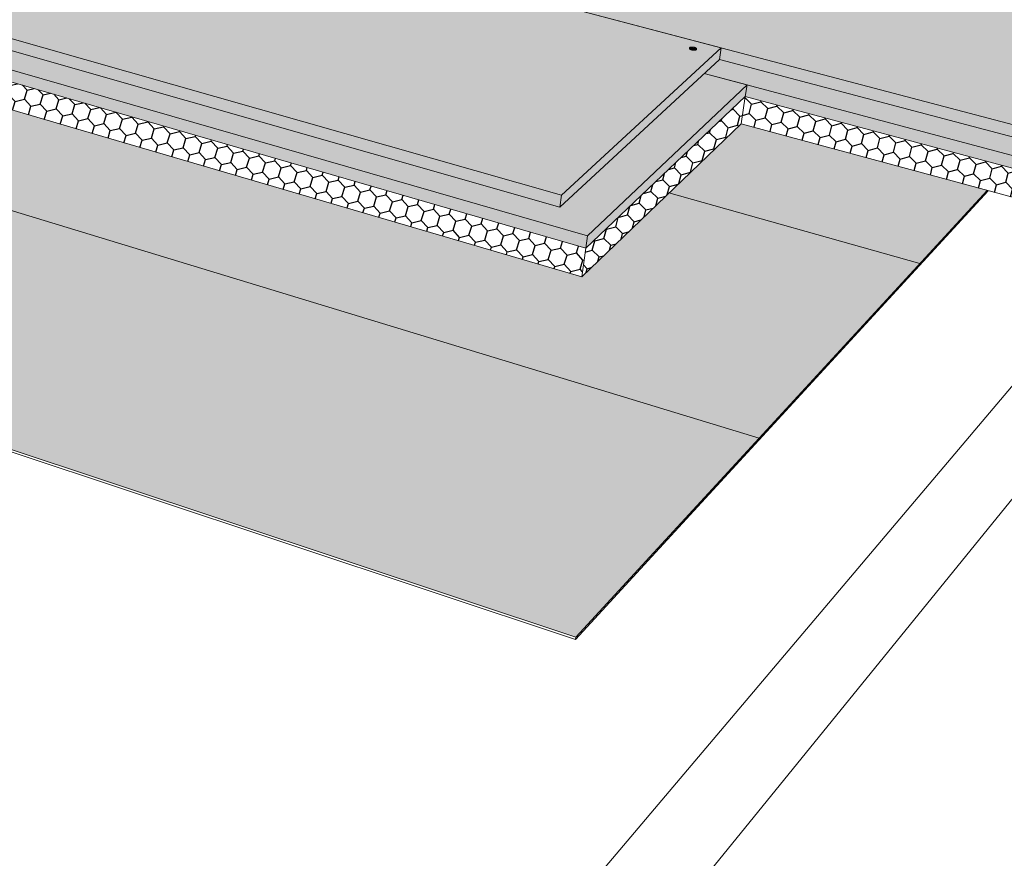
# Model space of a CAD drawing. Units: metres. Extents: x 0 to 8507, y -1302 to 4372.
# Drawn here: x 7680 to 7925, y -534 to -325 of the extents above; entities that cross this region are included whole.
import ezdxf

# ---------------------------------------------------------------- set-up
doc = ezdxf.new("R2010")
doc.units = ezdxf.units.M
for name, color, linetype in [('Rigips Befestigungen', 8, 'Continuous'), ('Rigips Dämmung', 3, 'Continuous'), ('Rigips Schraffur 4', 8, 'Continuous')]:
    doc.layers.add(name, color=color, linetype=linetype)
doc.layers.add('Rigips Schr RB FH', color=7, linetype='Continuous', true_color=0xdedede)
doc.layers.add('Rigips Schr Rigidur PS', color=7, linetype='Continuous', true_color=0xf7df7d)

msp = doc.modelspace()

# ---------------------------------------------------------------- hatches: boundary and pattern name
at = {"layer": 'Rigips Schr RB FH', "true_color": 0xa6a6a6}
h = msp.add_hatch(color=253, dxfattribs=at)
h.dxf.hatch_style = 1
h.paths.add_polyline_path([(7443.87, -354.37), (7412.72, -372.71), (7179.42, -291.59), (7083.44, -258.22), (7045.75, -272.26), (7593.27, -472.6), (7593.84, -472.71), (7594.36, -472.83), (7594.82, -472.96), (7595.85, -473.17), (7596.91, -473.11), (7597.52, -473.18), (7598.04, -473.08), (7598.56, -473.11), (7599.07, -473.12), (7599.58, -473.12), (7600.08, -473.09), (7600.58, -473.05), (7601.08, -472.99), (7601.56, -472.91), (7602.04, -472.82), (7602.51, -472.71), (7602.98, -472.58), (7603.43, -472.43), (7603.88, -472.26), (7604.32, -472.08), (7604.75, -471.88), (7605.16, -471.67), (7605.57, -471.44), (7605.97, -471.19), (7606.35, -470.92), (7606.72, -470.64), (7607.08, -470.35), (7607.43, -470.04), (7607.76, -469.71), (7608.09, -469.37), (7608.39, -469.02), (7608.69, -468.65), (7608.96, -468.27), (7609.23, -467.88), (7609.48, -467.47), (7609.71, -467.05), (7609.93, -466.62), (7610.13, -466.18), (7610.32, -465.73), (7610.49, -465.26), (7610.64, -464.79), (7610.78, -464.31), (7610.9, -463.81), (7611, -463.31), (7611.09, -462.81), (7611.15, -462.33), (7604.61, -467.68), (7604, -468.12), (7603.28, -468.54), (7602.52, -468.89), (7601.72, -469.18), (7600.88, -469.39), (7600.02, -469.54), (7599.14, -469.63), (7598.23, -469.64), (7597.31, -469.58), (7596.38, -469.45), (7595.44, -469.25), (7594.5, -468.99), (7593.47, -468.63), (7592.43, -468.19), (7591.4, -467.69), (7590.38, -467.11), (7589.64, -466.64), (7589.15, -466.3), (7588.67, -465.96), (7588.19, -465.59), (7587.72, -465.22), (7587.27, -464.83), (7586.82, -464.43), (7586.38, -464.01), (7585.95, -463.58), (7585.53, -463.15), (7585.12, -462.7), (7584.73, -462.24), (7584.35, -461.77), (7583.98, -461.29), (7583.62, -460.8), (7583.27, -460.3), (7582.94, -459.8), (7582.63, -459.28), (7582.32, -458.77), (7581.89, -457.98), (7581.38, -456.91), (7580.93, -455.82), (7580.55, -454.73), (7580.23, -453.63), (7579.99, -452.53), (7579.81, -451.43), (7579.7, -450.35), (7579.67, -449.27), (7579.71, -448.22), (7579.82, -447.2), (7580, -446.2), (7580.25, -445.24), (7580.57, -444.31), (7580.96, -443.43), (7581.42, -442.6), (7581.94, -441.81), (7582.52, -441.09), (7583.16, -440.42), (7583.86, -439.81), (7584.04, -439.68), (7619.19, -412.62)])
h.paths.add_polyline_path([(7474.17, -336.54), (7443.87, -354.37), (7619.19, -412.62), (7644.88, -392.84), (7645.41, -392.48), (7646, -392.13), (7646.6, -391.83), (7647.23, -391.55), (7647.88, -391.32), (7648.55, -391.12), (7649.24, -390.96), (7649.94, -390.84), (7650.65, -390.75), (7651.38, -390.71), (7652.05, -390.71), (7652.64, -390.73), (7653.24, -390.78), (7653.84, -390.85), (7654.45, -390.95), (7655.06, -391.08), (7655.67, -391.22), (7656.27, -391.4), (7656.88, -391.59), (7657.59, -391.86), (7658.42, -392.21), (7659.17, -392.56), (7659.91, -392.95), (7660.63, -393.36), (7661.35, -393.81), (7662.05, -394.28), (7662.74, -394.79), (7663.42, -395.32), (7664.07, -395.87), (7664.71, -396.45), (7665.32, -397.05), (7665.92, -397.68), (7666.49, -398.33), (7667.04, -398.99), (7667.56, -399.68), (7668.06, -400.38), (7668.53, -401.1), (7668.97, -401.83), (7669.38, -402.57), (7669.77, -403.33), (7670.12, -404.09), (7670.44, -404.86), (7670.73, -405.64), (7670.99, -406.43), (7671.21, -407.21), (7671.4, -408), (7671.56, -408.79), (7671.68, -409.57), (7671.76, -410.36), (7671.82, -411.13), (7671.83, -411.9), (7671.82, -412.67), (7671.77, -413.42), (7671.68, -414.16), (7671.56, -414.89), (7671.4, -415.6), (7671.21, -416.3), (7670.99, -416.98), (7670.74, -417.64), (7670.45, -418.29), (7670.13, -418.91), (7669.78, -419.51), (7669.4, -420.08), (7668.99, -420.63), (7668.55, -421.16), (7668.08, -421.65), (7667.59, -422.12), (7667.2, -422.45), (7661.91, -426.82), (7818.43, -478.82), (7863.95, -429.34), (7640.49, -361.34), (7613.72, -380.88)])
h.paths.add_polyline_path([(7664.52, -343.81), (7640.49, -361.34), (7863.95, -429.34), (7903.86, -385.96), (7841.53, -368.47), (7819.87, -389.26)])
h.paths.add_polyline_path([(7920.55, -367.82), (7859.46, -351.27), (7841.53, -368.47), (7903.86, -385.96)])
at = {"layer": 'Rigips Schr RB FH', "true_color": 0xbfbfbf}
h = msp.add_hatch(color=9, dxfattribs=at)
h.dxf.hatch_style = 1
h.paths.add_polyline_path([(7665.16, -337.13), (7665.43, -334.25), (7614.54, -370.85), (7614.29, -373.87)])
h.paths.add_polyline_path([(7661.37, -328.3), (7661.64, -325.44), (7611, -361.17), (7610.76, -364.16)])
h.paths.add_polyline_path([(7661.64, -325.44), (7661.37, -328.3), (7814.45, -372.01), (7814.88, -368.99)])
h.paths.add_polyline_path([(7665.43, -334.25), (7665.16, -337.13), (7820.89, -382.17), (7821.33, -379.13)])
h.paths.add_polyline_path([(7860.5, -344.51), (7860.95, -341.61), (7821.33, -379.13), (7820.89, -382.17)])
h.paths.add_polyline_path([(7854.05, -335.29), (7854.49, -332.4), (7814.88, -368.99), (7814.45, -372.01)])
h.paths.add_polyline_path([(7854.49, -332.4), (7854.05, -335.29), (7963.13, -364.16), (7963.69, -361.16)])
h.paths.add_polyline_path([(7860.95, -341.61), (7860.5, -344.51), (7959.29, -370.98), (7959.85, -367.98)])
h.paths.add_polyline_path([(7990.44, -334.56), (7990.99, -331.7), (7963.13, -364.16), (7959.85, -367.98), (7959.29, -370.98)])
h.paths.add_polyline_path([(7993.91, -328.29), (7994.47, -325.44), (7963.69, -361.16), (7963.13, -364.16)])
at = {"layer": 'Rigips Schr Rigidur PS'}
h = msp.add_hatch(color=256, dxfattribs=at)
h.dxf.hatch_style = 1
h.paths.add_polyline_path([(7244.23, -248), (7178.96, -274.87), (7410.62, -353.05), (7471.79, -318.21)])
h.paths.add_polyline_path([(7244.23, -248), (7155.55, -220.63), (7089.56, -244.7), (7178.96, -274.87)])
h.paths.add_polyline_path([(7216.16, -198.84), (7156.03, -220.78), (7351.44, -281.08), (7408.86, -253.6)])
h.paths.add_polyline_path([(7357.28, -201.44), (7270.71, -178.64), (7215.69, -198.71), (7303.4, -223.63)])
h.paths.add_polyline_path([(7357.28, -201.44), (7303.4, -223.63), (7408.86, -253.6), (7526.51, -287.04), (7575.76, -258.99)])
h.paths.add_polyline_path([(7321.25, -160.21), (7270.71, -178.64), (7460.28, -228.57), (7507.61, -205.95)])
h.paths.add_polyline_path([(7408.86, -253.6), (7351.44, -281.08), (7471.79, -318.21), (7611, -361.17), (7661.64, -325.44)])
h.paths.add_polyline_path([(7507.61, -205.95), (7460.28, -228.57), (7575.76, -258.99), (7706.14, -293.33), (7746.82, -264.66)])
h.paths.add_polyline_path([(7746.82, -264.66), (7706.14, -293.33), (7854.49, -332.4), (7963.69, -361.16), (7994.47, -325.44)])
h.paths.add_polyline_path([(7575.76, -258.99), (7526.51, -287.04), (7661.64, -325.44), (7814.88, -368.99), (7854.49, -332.4)])
h.paths.add_polyline_path([(7854.05, -335.29), (7850.3, -338.77), (7959.85, -367.98), (7963.13, -364.16)])
h.paths.add_polyline_path([(7860.95, -341.61), (7850.3, -338.77), (7814.45, -372.01), (7661.37, -328.3), (7656.57, -331.7), (7665.43, -334.25), (7821.33, -379.13)])
h.paths.add_polyline_path([(7665.43, -334.25), (7656.57, -331.7), (7610.76, -364.16), (7471.68, -321.04), (7470.55, -321.32), (7619.24, -367.47)], flags=17)
h.paths.add_polyline_path([(7185.87, -279.83), (7178.99, -282.7), (7405.42, -360.21), (7405.62, -359.95), (7405.78, -359.94), (7467.14, -324.76), (7465.88, -324.36), (7410.56, -356.02)], flags=17)
h.paths.add_polyline_path([(7089.74, -247.23), (7082.8, -249.78), (7178.99, -282.7), (7185.87, -279.83), (7179.09, -277.53)])
h.paths.add_polyline_path([(7472.25, -325.5), (7469.51, -324.64), (7469.6, -324.78), (7469.63, -324.85), (7469.62, -324.83), (7469.61, -324.81), (7469.6, -324.79), (7469.59, -324.77), (7469.58, -324.75), (7469.57, -324.73), (7469.56, -324.72), (7469.54, -324.7), (7469.53, -324.68), (7469.52, -324.66), (7469.51, -324.64), (7469.49, -324.62), (7469.48, -324.61), (7469.47, -324.59), (7469.45, -324.57), (7469.44, -324.56), (7469.42, -324.54), (7469.41, -324.52), (7469.4, -324.51), (7469.38, -324.49), (7469.37, -324.48), (7469.35, -324.46), (7469.34, -324.44), (7469.32, -324.43), (7469.3, -324.41), (7469.29, -324.4), (7469.27, -324.39), (7469.26, -324.37), (7469.24, -324.36), (7469.22, -324.34), (7469.21, -324.33), (7469.19, -324.32), (7469.17, -324.31), (7469.16, -324.29), (7469.14, -324.28), (7469.12, -324.27), (7469.11, -324.26), (7469.09, -324.25), (7469.07, -324.24), (7469.05, -324.23), (7469.04, -324.22), (7469.02, -324.21), (7469, -324.2), (7468.98, -324.19), (7468.96, -324.18), (7468.95, -324.17), (7468.93, -324.16), (7468.91, -324.16), (7468.89, -324.15), (7468.87, -324.14), (7468.86, -324.14), (7468.84, -324.13), (7468.82, -324.12), (7468.8, -324.12), (7468.78, -324.11), (7468.76, -324.11), (7468.75, -324.1), (7468.73, -324.1), (7468.71, -324.1), (7468.69, -324.09), (7468.67, -324.09), (7468.65, -324.09), (7468.64, -324.08), (7468.62, -324.08), (7468.6, -324.08), (7468.58, -324.08), (7468.56, -324.08), (7468.55, -324.08), (7468.53, -324.08), (7468.51, -324.08), (7468.49, -324.08), (7468.48, -324.08), (7468.46, -324.08), (7468.44, -324.08), (7468.42, -324.09), (7468.41, -324.09), (7468.39, -324.09), (7468.37, -324.09), (7468.36, -324.1), (7468.34, -324.1), (7468.32, -324.11), (7468.31, -324.11), (7468.29, -324.12), (7468.27, -324.12), (7468.26, -324.13), (7468.24, -324.13), (7468.23, -324.14), (7468.21, -324.15), (7468.2, -324.15), (7468.18, -324.16), (7468.17, -324.17), (7468.15, -324.18), (7467.14, -324.76), (7465.88, -324.36), (7410.56, -356.02), (7185.87, -279.83), (7178.99, -282.7), (7179.12, -285.37), (7412.86, -365.77), (7412.93, -362.78), (7474.54, -327.07), (7473.1, -326.62), (7411.45, -362.28), (7409.67, -361.67), (7409.77, -361.55), (7409.9, -361.46), (7409.93, -361.45)])
h.paths.add_polyline_path([(7407.19, -360.82), (7407.19, -360.82), (7407.17, -360.77)], flags=16)
h.paths.add_polyline_path([(7469.63, -322.21), (7468.19, -323.04), (7467.77, -322.91), (7467.76, -322.9), (7467.75, -322.9), (7467.74, -322.9), (7467.73, -322.9), (7467.72, -322.9), (7467.71, -322.89), (7467.7, -322.89), (7467.69, -322.89), (7467.68, -322.89), (7467.67, -322.89), (7467.66, -322.89), (7467.65, -322.89), (7467.64, -322.89), (7467.63, -322.89), (7467.62, -322.9), (7467.61, -322.9), (7467.6, -322.9), (7467.59, -322.9), (7467.58, -322.9), (7467.57, -322.91), (7467.56, -322.91), (7467.55, -322.91), (7467.54, -322.92), (7467.53, -322.92), (7467.51, -322.93), (7467.5, -322.93), (7467.49, -322.94), (7467.48, -322.94), (7467.47, -322.95), (7467.46, -322.95), (7467.45, -322.96), (7467.44, -322.96), (7467.43, -322.97), (7467.42, -322.98), (7467.41, -322.98), (7467.4, -322.99), (7467.38, -323), (7467.37, -323.01), (7467.36, -323.01), (7467.35, -323.02), (7467.34, -323.03), (7467.33, -323.04), (7467.32, -323.05), (7467.31, -323.06), (7467.3, -323.07), (7467.29, -323.08), (7467.28, -323.09), (7467.27, -323.1), (7467.25, -323.11), (7467.24, -323.12), (7467.23, -323.13), (7467.22, -323.14), (7467.21, -323.16), (7467.2, -323.17), (7467.19, -323.18), (7467.18, -323.19), (7467.17, -323.2), (7467.16, -323.22), (7467.15, -323.23), (7467.14, -323.24), (7467.13, -323.26), (7467.12, -323.27), (7467.11, -323.28), (7467.1, -323.3), (7467.09, -323.31), (7467.08, -323.33), (7467.07, -323.34), (7467.06, -323.36), (7467.05, -323.37), (7467.04, -323.39), (7467.03, -323.4), (7467.02, -323.42), (7467.02, -323.43), (7467.01, -323.45), (7467, -323.46), (7466.99, -323.48), (7466.98, -323.5), (7466.97, -323.51), (7466.96, -323.53), (7466.95, -323.54), (7466.95, -323.56), (7466.94, -323.58), (7466.93, -323.6), (7466.92, -323.61), (7466.91, -323.63), (7466.91, -323.65), (7466.9, -323.66), (7466.89, -323.68), (7466.88, -323.7), (7466.88, -323.72), (7466.87, -323.74), (7466.86, -323.75), (7466.86, -323.77), (7466.85, -323.79), (7466.84, -323.81), (7468.11, -324.2), (7405.71, -359.98), (7405.86, -359.93), (7406.03, -359.92), (7406.19, -359.94), (7406.35, -359.98), (7406.5, -360.06), (7406.65, -360.15), (7406.79, -360.26), (7406.9, -360.37), (7407, -360.5), (7407.1, -360.64), (7407.2, -360.82), (7468.94, -325.32), (7471.29, -326.05), (7472.36, -325.43), (7472.51, -325.38), (7472.67, -325.37), (7472.83, -325.38), (7472.99, -325.42), (7473.14, -325.49), (7473.28, -325.57), (7473.41, -325.67), (7473.54, -325.79), (7473.66, -325.94), (7473.65, -325.93), (7473.75, -326.08), (7473.81, -326.2), (7473.1, -326.62), (7474.54, -327.07), (7614.54, -370.85), (7614.29, -373.87), (7665.16, -337.13), (7665.43, -334.25), (7656.57, -331.7), (7610.76, -364.16), (7471.68, -321.04), (7470.97, -321.45), (7618.94, -367.38), (7619.04, -367.49), (7619.07, -367.59), (7618, -368.36), (7618, -368.36)])
h.paths.add_polyline_path([(7469.65, -324.89), (7469.64, -324.87), (7469.63, -324.85), (7469.62, -324.83), (7469.61, -324.81), (7469.6, -324.79), (7469.59, -324.77), (7469.58, -324.75), (7469.57, -324.73), (7469.56, -324.72), (7469.54, -324.7), (7469.53, -324.68), (7469.52, -324.66), (7469.51, -324.64), (7469.49, -324.62), (7469.48, -324.61), (7469.47, -324.59), (7469.45, -324.57), (7469.44, -324.56), (7469.42, -324.54), (7469.41, -324.52), (7469.4, -324.51), (7469.38, -324.49), (7469.37, -324.48), (7469.35, -324.46), (7469.34, -324.44), (7469.32, -324.43), (7469.3, -324.41), (7469.29, -324.4), (7469.27, -324.39), (7469.26, -324.37), (7469.24, -324.36), (7469.22, -324.34), (7469.21, -324.33), (7469.19, -324.32), (7469.17, -324.31), (7469.16, -324.29), (7469.14, -324.28), (7469.12, -324.27), (7469.11, -324.26), (7469.09, -324.25), (7469.07, -324.24), (7469.05, -324.23), (7469.04, -324.22), (7469.02, -324.21), (7469, -324.2), (7468.98, -324.19), (7468.96, -324.18), (7468.95, -324.17), (7468.93, -324.16), (7468.91, -324.16), (7468.89, -324.15), (7468.87, -324.14), (7468.86, -324.14), (7468.84, -324.13), (7468.82, -324.12), (7468.8, -324.12), (7468.78, -324.11), (7468.76, -324.11), (7468.75, -324.1), (7468.73, -324.1), (7468.71, -324.1), (7468.69, -324.09), (7468.67, -324.09), (7468.65, -324.09), (7468.64, -324.08), (7468.62, -324.08), (7468.6, -324.08), (7468.58, -324.08), (7468.56, -324.08), (7468.55, -324.08), (7468.53, -324.08), (7468.51, -324.08), (7468.49, -324.08), (7468.48, -324.08), (7468.46, -324.08), (7468.44, -324.08), (7468.42, -324.09), (7468.41, -324.09), (7468.39, -324.09), (7468.37, -324.09), (7468.36, -324.1), (7468.34, -324.1), (7468.32, -324.11), (7468.31, -324.11), (7468.23, -324.14), (7468.17, -324.17), (7468.25, -324.13), (7468.41, -324.08), (7468.56, -324.07), (7468.73, -324.1), (7468.88, -324.14), (7469.03, -324.21), (7469.17, -324.3), (7469.3, -324.41), (7469.42, -324.53), (7469.53, -324.67), (7469.62, -324.82)], flags=16)
h.paths.add_polyline_path([(7615.48, -370.07), (7615.55, -369.92), (7615.62, -369.76), (7615.71, -369.61), (7615.81, -369.48), (7615.91, -369.37), (7615.97, -369.31), (7615.98, -369.3), (7616, -369.29), (7616.01, -369.28), (7616.02, -369.27), (7616.04, -369.26), (7616.05, -369.25), (7616.06, -369.24), (7616.08, -369.24), (7616.09, -369.23), (7616.1, -369.22), (7616.11, -369.22), (7616.13, -369.21), (7616.14, -369.21), (7616.15, -369.2), (7616.17, -369.2), (7616.25, -369.18), (7616.39, -369.23), (7616.48, -369.35), (7616.51, -369.44), (7615.43, -370.21)], flags=16)
at = {"layer": 'Rigips Schraffur 4'}
h = msp.add_hatch(dxfattribs=at)
h.set_pattern_fill('HONEY', color=256, scale=0.75, angle=13)
h.paths.add_polyline_path([(7665.16, -337.13), (7664.52, -343.81), (7819.87, -389.26), (7820.89, -382.17)])
h = msp.add_hatch(dxfattribs=at)
h.set_pattern_fill('HONEY', color=256, scale=0.75, angle=15)
h.paths.add_polyline_path([(7820.89, -382.17), (7819.87, -389.26), (7859.46, -351.27), (7860.5, -344.51)])
h = msp.add_hatch(dxfattribs=at)
h.set_pattern_fill('HONEY', color=256, scale=0.75, angle=15)
h.paths.add_polyline_path([(7860.5, -344.51), (7859.46, -351.27), (7957.99, -377.97), (7959.29, -370.98)])

# ---------------------------------------------------------------- linework, layer by layer
at = {"color": 0, "linetype": 'Continuous', "lineweight": 0, "extrusion": (-3.60822e-16, 0.930887, 0.365307)}
for p, q in [((7575.76, -258.99), (7854.49, -332.4)), ((7814.88, -368.99), (7526.51, -287.04)), ((7963.69, -361.16), (7706.14, -293.33)), ((8002.21, -327.26), (7226.47, -1244.09)), ((8002.21, -327.26), (7226.47, -1244.09)), ((7661.37, -328.3), (7814.45, -372.01)), ((7821.33, -379.13), (7656.57, -331.7)), ((7854.49, -332.4), (7814.88, -368.99)), ((7854.05, -335.29), (7854.49, -332.4)), ((7820.89, -382.17), (7665.16, -337.13)), ((7665.16, -337.13), (7820.89, -382.17)), ((7814.45, -372.01), (7854.05, -335.29)), ((7854.05, -335.29), (7963.13, -364.16)), ((7959.85, -367.98), (7850.3, -338.77)), ((7850.3, -338.77), (7860.95, -341.61)), ((7860.95, -341.61), (7821.33, -379.13)), ((7860.5, -344.51), (7860.95, -341.61)), ((7860.5, -344.51), (7820.89, -382.17)), ((7820.89, -382.17), (7860.5, -344.51)), ((7859.46, -351.27), (7860.5, -344.51)), ((7959.29, -370.98), (7860.5, -344.51)), ((7860.5, -344.51), (7959.29, -370.98)), ((7995.9, -359.46), (7229.29, -1302.35)), ((7995.9, -359.46), (7229.29, -1302.35)), ((7814.45, -372.01), (7814.88, -368.99)), ((7820.89, -382.17), (7821.33, -379.13)), ((7818.35, -479.38), (7818.43, -478.82))]:
    msp.add_line(p, q, dxfattribs=at)
at = {"layer": 'Rigips Befestigungen', "linetype": 'Continuous', "lineweight": 0, "extrusion": (-3.60822e-16, 0.930887, 0.365307)}
for p, q in [((7846.6, -332.54), (7846.62, -332.45)), ((7846.87, -332.58), (7846.83, -332.5)), ((7846.83, -332.5), (7847.28, -332.52)), ((7847.31, -332.61), (7846.87, -332.58)), ((7847.28, -332.52), (7847.27, -332.61)), ((7847.37, -332.49), (7847.3, -332.32)), ((7847.3, -332.32), (7847.52, -332.34)), ((7847.49, -332.46), (7847.35, -332.45)), ((7847.37, -332.49), (7847.37, -332.61)), ((7847.52, -332.34), (7847.49, -332.46)), ((7847.55, -332.61), (7847.49, -332.46)), ((7847.52, -332.34), (7847.59, -332.5)), ((7847.59, -332.5), (7847.55, -332.61)), ((7847.72, -332.55), (7847.71, -332.64)), ((7847.72, -332.55), (7848.15, -332.58)), ((7848.19, -332.67), (7847.75, -332.64)), ((7848.15, -332.58), (7848.13, -332.66)), ((7848.15, -332.58), (7848.19, -332.67)), ((7847.52, -332.84), (7847.44, -332.66)), ((7847.74, -332.85), (7847.52, -332.84)), ((7847.66, -332.66), (7847.62, -332.77)), ((7847.66, -332.68), (7847.62, -332.79)), ((7847.65, -332.85), (7847.62, -332.79)), ((7847.66, -332.68), (7847.74, -332.85)), ((7848.39, -332.81), (7848.41, -332.72))]:
    msp.add_line(p, q, dxfattribs=at)
at = {"layer": 'Rigips Befestigungen', "linetype": 'Continuous', "lineweight": 0}
for points in [[(7846.6, -332.54), (7846.6, -332.55), (7846.6, -332.57), (7846.6, -332.58), (7846.6, -332.59), (7846.61, -332.6), (7846.61, -332.61), (7846.61, -332.62), (7846.62, -332.63), (7846.63, -332.65), (7846.63, -332.66), (7846.64, -332.67), (7846.65, -332.68), (7846.66, -332.69), (7846.67, -332.7), (7846.69, -332.72), (7846.7, -332.73), (7846.71, -332.74), (7846.73, -332.75), (7846.74, -332.76), (7846.76, -332.77), (7846.78, -332.78), (7846.8, -332.8), (7846.81, -332.81), (7846.83, -332.82), (7846.85, -332.83), (7846.88, -332.84), (7846.9, -332.85), (7846.92, -332.86), (7846.94, -332.87), (7846.97, -332.88), (7846.99, -332.89), (7847.02, -332.9), (7847.04, -332.91), (7847.07, -332.92), (7847.09, -332.92), (7847.12, -332.93), (7847.15, -332.94), (7847.17, -332.95), (7847.2, -332.96), (7847.23, -332.96), (7847.26, -332.97), (7847.29, -332.98), (7847.32, -332.98), (7847.34, -332.99), (7847.37, -332.99), (7847.4, -333), (7847.43, -333), (7847.46, -333.01), (7847.49, -333.01), (7847.52, -333.02), (7847.55, -333.02), (7847.58, -333.02), (7847.61, -333.03), (7847.64, -333.03), (7847.67, -333.03), (7847.7, -333.03), (7847.73, -333.03), (7847.76, -333.03), (7847.78, -333.03), (7847.81, -333.03), (7847.84, -333.03), (7847.87, -333.03), (7847.89, -333.03), (7847.92, -333.03), (7847.95, -333.03), (7847.97, -333.02), (7848, -333.02), (7848.02, -333.02), (7848.04, -333.02), (7848.07, -333.01), (7848.09, -333.01), (7848.11, -333), (7848.13, -333), (7848.15, -332.99), (7848.17, -332.99), (7848.19, -332.98), (7848.21, -332.97), (7848.23, -332.97), (7848.24, -332.96), (7848.26, -332.95), (7848.28, -332.95), (7848.29, -332.94), (7848.3, -332.93), (7848.32, -332.92), (7848.33, -332.91), (7848.34, -332.9), (7848.35, -332.89), (7848.36, -332.88), (7848.36, -332.88), (7848.37, -332.87), (7848.38, -332.86), (7848.38, -332.85), (7848.39, -332.83), (7848.39, -332.82), (7848.39, -332.81)], [(7847.28, -332.52), (7847.28, -332.52), (7847.28, -332.52), (7847.28, -332.52), (7847.28, -332.52), (7847.29, -332.52), (7847.29, -332.52), (7847.29, -332.52), (7847.29, -332.52), (7847.29, -332.52), (7847.29, -332.52), (7847.3, -332.52), (7847.3, -332.52), (7847.3, -332.52), (7847.3, -332.52), (7847.3, -332.52), (7847.3, -332.52), (7847.31, -332.52), (7847.31, -332.52), (7847.31, -332.52), (7847.31, -332.52), (7847.31, -332.52), (7847.31, -332.52), (7847.32, -332.52), (7847.32, -332.52), (7847.32, -332.52), (7847.32, -332.52), (7847.32, -332.52), (7847.32, -332.52), (7847.32, -332.52), (7847.33, -332.52), (7847.33, -332.52), (7847.33, -332.52), (7847.33, -332.52), (7847.33, -332.52), (7847.33, -332.52), (7847.33, -332.52), (7847.34, -332.52), (7847.34, -332.52), (7847.34, -332.52), (7847.34, -332.52), (7847.34, -332.52), (7847.34, -332.52), (7847.34, -332.52), (7847.34, -332.52), (7847.35, -332.52), (7847.35, -332.52), (7847.35, -332.52), (7847.35, -332.52), (7847.35, -332.52), (7847.35, -332.52), (7847.35, -332.52), (7847.35, -332.51), (7847.35, -332.51), (7847.35, -332.51), (7847.36, -332.51), (7847.36, -332.51), (7847.36, -332.51), (7847.36, -332.51), (7847.36, -332.51), (7847.36, -332.51), (7847.36, -332.51), (7847.36, -332.51), (7847.36, -332.51), (7847.36, -332.51), (7847.36, -332.51), (7847.36, -332.51), (7847.36, -332.51), (7847.36, -332.51), (7847.36, -332.51), (7847.37, -332.51), (7847.37, -332.5), (7847.37, -332.5), (7847.37, -332.5), (7847.37, -332.5), (7847.37, -332.5), (7847.37, -332.5), (7847.37, -332.5), (7847.37, -332.5), (7847.37, -332.5), (7847.37, -332.5), (7847.37, -332.5), (7847.37, -332.5), (7847.37, -332.5), (7847.37, -332.5), (7847.37, -332.5), (7847.37, -332.49), (7847.37, -332.49), (7847.37, -332.49), (7847.37, -332.49), (7847.37, -332.49), (7847.37, -332.49), (7847.37, -332.49), (7847.37, -332.49), (7847.37, -332.49), (7847.37, -332.49)], [(7847.44, -332.66), (7847.44, -332.66), (7847.44, -332.66), (7847.44, -332.66), (7847.44, -332.66), (7847.44, -332.66), (7847.44, -332.66), (7847.44, -332.66), (7847.44, -332.66), (7847.44, -332.66), (7847.44, -332.66), (7847.44, -332.65), (7847.44, -332.65), (7847.43, -332.65), (7847.43, -332.65), (7847.43, -332.65), (7847.43, -332.65), (7847.43, -332.65), (7847.43, -332.65), (7847.43, -332.65), (7847.43, -332.65), (7847.43, -332.65), (7847.43, -332.65), (7847.43, -332.65), (7847.42, -332.65), (7847.42, -332.64), (7847.42, -332.64), (7847.42, -332.64), (7847.42, -332.64), (7847.42, -332.64), (7847.42, -332.64), (7847.42, -332.64), (7847.42, -332.64), (7847.41, -332.64), (7847.41, -332.64), (7847.41, -332.64), (7847.41, -332.64), (7847.41, -332.64), (7847.41, -332.64), (7847.41, -332.63), (7847.41, -332.63), (7847.4, -332.63), (7847.4, -332.63), (7847.4, -332.63), (7847.4, -332.63), (7847.4, -332.63), (7847.4, -332.63), (7847.4, -332.63), (7847.39, -332.63), (7847.39, -332.63), (7847.39, -332.63), (7847.39, -332.63), (7847.39, -332.63), (7847.39, -332.63), (7847.38, -332.63), (7847.38, -332.63), (7847.38, -332.62), (7847.38, -332.62), (7847.38, -332.62), (7847.38, -332.62), (7847.37, -332.62), (7847.37, -332.62), (7847.37, -332.62), (7847.37, -332.62), (7847.37, -332.62), (7847.37, -332.62), (7847.36, -332.62), (7847.36, -332.62), (7847.36, -332.62), (7847.36, -332.62), (7847.36, -332.62), (7847.36, -332.62), (7847.35, -332.62), (7847.35, -332.62), (7847.35, -332.62), (7847.35, -332.62), (7847.35, -332.62), (7847.34, -332.62), (7847.34, -332.62), (7847.34, -332.62), (7847.34, -332.61), (7847.34, -332.61), (7847.33, -332.61), (7847.33, -332.61), (7847.33, -332.61), (7847.33, -332.61), (7847.33, -332.61), (7847.33, -332.61), (7847.32, -332.61), (7847.32, -332.61), (7847.32, -332.61), (7847.32, -332.61), (7847.32, -332.61), (7847.31, -332.61), (7847.31, -332.61), (7847.31, -332.61)], [(7847.37, -332.61), (7847.37, -332.61), (7847.37, -332.61), (7847.37, -332.61), (7847.37, -332.61), (7847.37, -332.61), (7847.37, -332.61), (7847.37, -332.61), (7847.37, -332.61), (7847.37, -332.61), (7847.37, -332.61), (7847.37, -332.61), (7847.37, -332.61), (7847.37, -332.61), (7847.37, -332.61), (7847.37, -332.61), (7847.37, -332.61), (7847.37, -332.61), (7847.37, -332.61), (7847.37, -332.61), (7847.37, -332.61), (7847.37, -332.61), (7847.37, -332.62), (7847.37, -332.62), (7847.37, -332.62), (7847.37, -332.62), (7847.37, -332.62), (7847.37, -332.62), (7847.37, -332.62), (7847.37, -332.62), (7847.37, -332.62), (7847.37, -332.62), (7847.37, -332.62), (7847.37, -332.62), (7847.37, -332.62), (7847.37, -332.62), (7847.37, -332.62), (7847.37, -332.62), (7847.37, -332.62), (7847.37, -332.62), (7847.37, -332.62), (7847.37, -332.62), (7847.37, -332.62), (7847.37, -332.62), (7847.37, -332.62), (7847.37, -332.62), (7847.37, -332.62), (7847.37, -332.62), (7847.37, -332.62), (7847.37, -332.62), (7847.37, -332.62), (7847.37, -332.62), (7847.37, -332.62), (7847.37, -332.62), (7847.37, -332.62), (7847.37, -332.62), (7847.37, -332.62), (7847.37, -332.62), (7847.37, -332.62), (7847.37, -332.62), (7847.37, -332.62), (7847.37, -332.62), (7847.37, -332.62), (7847.37, -332.62), (7847.37, -332.62), (7847.37, -332.62), (7847.37, -332.62), (7847.37, -332.62), (7847.37, -332.62), (7847.37, -332.62), (7847.37, -332.62), (7847.37, -332.62), (7847.37, -332.62), (7847.37, -332.62), (7847.37, -332.62), (7847.37, -332.62), (7847.37, -332.62), (7847.37, -332.62), (7847.37, -332.62), (7847.37, -332.62), (7847.37, -332.62), (7847.37, -332.62), (7847.37, -332.62), (7847.37, -332.62), (7847.37, -332.62), (7847.37, -332.62), (7847.37, -332.62), (7847.37, -332.62), (7847.37, -332.62), (7847.37, -332.62), (7847.37, -332.62), (7847.37, -332.62), (7847.37, -332.62), (7847.37, -332.62), (7847.37, -332.62), (7847.37, -332.62)], [(7847.66, -332.67), (7847.66, -332.67), (7847.65, -332.67), (7847.65, -332.67), (7847.65, -332.67), (7847.65, -332.67), (7847.65, -332.67), (7847.65, -332.67), (7847.64, -332.67), (7847.64, -332.67), (7847.64, -332.67), (7847.64, -332.67), (7847.64, -332.67), (7847.64, -332.67), (7847.63, -332.67), (7847.63, -332.66), (7847.63, -332.66), (7847.63, -332.66), (7847.63, -332.66), (7847.63, -332.66), (7847.62, -332.66), (7847.62, -332.66), (7847.62, -332.66), (7847.62, -332.66), (7847.62, -332.66), (7847.62, -332.66), (7847.61, -332.66), (7847.61, -332.66), (7847.61, -332.66), (7847.61, -332.66), (7847.61, -332.66), (7847.61, -332.66), (7847.61, -332.66), (7847.6, -332.66), (7847.6, -332.65), (7847.6, -332.65), (7847.6, -332.65), (7847.6, -332.65), (7847.6, -332.65), (7847.6, -332.65), (7847.59, -332.65), (7847.59, -332.65), (7847.59, -332.65), (7847.59, -332.65), (7847.59, -332.65), (7847.59, -332.65), (7847.59, -332.65), (7847.58, -332.65), (7847.58, -332.65), (7847.58, -332.65), (7847.58, -332.65), (7847.58, -332.64), (7847.58, -332.64), (7847.58, -332.64), (7847.58, -332.64), (7847.58, -332.64), (7847.57, -332.64), (7847.57, -332.64), (7847.57, -332.64), (7847.57, -332.64), (7847.57, -332.64), (7847.57, -332.64), (7847.57, -332.64), (7847.57, -332.64), (7847.57, -332.64), (7847.56, -332.63), (7847.56, -332.63), (7847.56, -332.63), (7847.56, -332.63), (7847.56, -332.63), (7847.56, -332.63), (7847.56, -332.63), (7847.56, -332.63), (7847.56, -332.63), (7847.56, -332.63), (7847.56, -332.63), (7847.56, -332.63), (7847.56, -332.63), (7847.55, -332.63), (7847.55, -332.63), (7847.55, -332.62), (7847.55, -332.62), (7847.55, -332.62), (7847.55, -332.62), (7847.55, -332.62), (7847.55, -332.62), (7847.55, -332.62), (7847.55, -332.62), (7847.55, -332.62), (7847.55, -332.62), (7847.55, -332.62), (7847.55, -332.62), (7847.55, -332.62), (7847.55, -332.62), (7847.55, -332.61), (7847.55, -332.61)], [(7847.59, -332.5), (7847.59, -332.5), (7847.59, -332.5), (7847.59, -332.5), (7847.59, -332.5), (7847.59, -332.5), (7847.59, -332.5), (7847.59, -332.51), (7847.59, -332.51), (7847.59, -332.51), (7847.59, -332.51), (7847.59, -332.51), (7847.59, -332.51), (7847.59, -332.51), (7847.59, -332.51), (7847.6, -332.51), (7847.6, -332.51), (7847.6, -332.51), (7847.6, -332.51), (7847.6, -332.51), (7847.6, -332.51), (7847.6, -332.52), (7847.6, -332.52), (7847.6, -332.52), (7847.6, -332.52), (7847.6, -332.52), (7847.6, -332.52), (7847.61, -332.52), (7847.61, -332.52), (7847.61, -332.52), (7847.61, -332.52), (7847.61, -332.52), (7847.61, -332.52), (7847.61, -332.52), (7847.61, -332.52), (7847.62, -332.53), (7847.62, -332.53), (7847.62, -332.53), (7847.62, -332.53), (7847.62, -332.53), (7847.62, -332.53), (7847.62, -332.53), (7847.62, -332.53), (7847.63, -332.53), (7847.63, -332.53), (7847.63, -332.53), (7847.63, -332.53), (7847.63, -332.53), (7847.63, -332.53), (7847.64, -332.53), (7847.64, -332.54), (7847.64, -332.54), (7847.64, -332.54), (7847.64, -332.54), (7847.64, -332.54), (7847.65, -332.54), (7847.65, -332.54), (7847.65, -332.54), (7847.65, -332.54), (7847.65, -332.54), (7847.65, -332.54), (7847.66, -332.54), (7847.66, -332.54), (7847.66, -332.54), (7847.66, -332.54), (7847.66, -332.54), (7847.66, -332.54), (7847.67, -332.54), (7847.67, -332.54), (7847.67, -332.54), (7847.67, -332.55), (7847.67, -332.55), (7847.68, -332.55), (7847.68, -332.55), (7847.68, -332.55), (7847.68, -332.55), (7847.68, -332.55), (7847.68, -332.55), (7847.69, -332.55), (7847.69, -332.55), (7847.69, -332.55), (7847.69, -332.55), (7847.69, -332.55), (7847.7, -332.55), (7847.7, -332.55), (7847.7, -332.55), (7847.7, -332.55), (7847.7, -332.55), (7847.7, -332.55), (7847.71, -332.55), (7847.71, -332.55), (7847.71, -332.55), (7847.71, -332.55), (7847.71, -332.55), (7847.72, -332.55), (7847.72, -332.55)], [(7847.75, -332.64), (7847.75, -332.64), (7847.75, -332.64), (7847.75, -332.64), (7847.74, -332.64), (7847.74, -332.64), (7847.74, -332.64), (7847.74, -332.64), (7847.74, -332.64), (7847.74, -332.64), (7847.73, -332.64), (7847.73, -332.64), (7847.73, -332.64), (7847.73, -332.64), (7847.73, -332.64), (7847.73, -332.64), (7847.72, -332.64), (7847.72, -332.64), (7847.72, -332.64), (7847.72, -332.64), (7847.72, -332.64), (7847.72, -332.64), (7847.71, -332.64), (7847.71, -332.64), (7847.71, -332.64), (7847.71, -332.64), (7847.71, -332.64), (7847.71, -332.64), (7847.7, -332.64), (7847.7, -332.64), (7847.7, -332.64), (7847.7, -332.64), (7847.7, -332.64), (7847.7, -332.64), (7847.7, -332.64), (7847.69, -332.64), (7847.69, -332.64), (7847.69, -332.64), (7847.69, -332.64), (7847.69, -332.64), (7847.69, -332.64), (7847.69, -332.64), (7847.69, -332.65), (7847.68, -332.65), (7847.68, -332.65), (7847.68, -332.65), (7847.68, -332.65), (7847.68, -332.65), (7847.68, -332.65), (7847.68, -332.65), (7847.68, -332.65), (7847.68, -332.65), (7847.68, -332.65), (7847.67, -332.65), (7847.67, -332.65), (7847.67, -332.65), (7847.67, -332.65), (7847.67, -332.65), (7847.67, -332.65), (7847.67, -332.65), (7847.67, -332.65), (7847.67, -332.65), (7847.67, -332.65), (7847.67, -332.66), (7847.67, -332.66), (7847.67, -332.66), (7847.66, -332.66), (7847.66, -332.66), (7847.66, -332.66), (7847.66, -332.66), (7847.66, -332.66), (7847.66, -332.66), (7847.66, -332.66), (7847.66, -332.66), (7847.66, -332.66), (7847.66, -332.66), (7847.66, -332.66), (7847.66, -332.66), (7847.66, -332.66), (7847.66, -332.66), (7847.66, -332.67), (7847.66, -332.67), (7847.66, -332.67), (7847.66, -332.67), (7847.66, -332.67), (7847.66, -332.67), (7847.66, -332.67), (7847.66, -332.67), (7847.66, -332.67), (7847.66, -332.67), (7847.66, -332.67), (7847.66, -332.67), (7847.66, -332.67), (7847.66, -332.67), (7847.66, -332.68), (7847.66, -332.68)], [(7847.62, -332.79), (7847.62, -332.79), (7847.62, -332.79), (7847.62, -332.79), (7847.62, -332.79), (7847.62, -332.79), (7847.62, -332.79), (7847.62, -332.79), (7847.62, -332.79), (7847.62, -332.79), (7847.62, -332.79), (7847.62, -332.79), (7847.62, -332.79), (7847.62, -332.79), (7847.62, -332.79), (7847.62, -332.79), (7847.62, -332.79), (7847.62, -332.79), (7847.62, -332.79), (7847.62, -332.79), (7847.62, -332.79), (7847.62, -332.79), (7847.62, -332.79), (7847.62, -332.79), (7847.62, -332.79), (7847.62, -332.79), (7847.62, -332.79), (7847.62, -332.79), (7847.62, -332.79), (7847.62, -332.79), (7847.62, -332.79), (7847.62, -332.78), (7847.62, -332.78), (7847.62, -332.78), (7847.62, -332.78), (7847.62, -332.78), (7847.62, -332.78), (7847.62, -332.78), (7847.62, -332.78), (7847.62, -332.78), (7847.62, -332.78), (7847.62, -332.78), (7847.62, -332.78), (7847.62, -332.78), (7847.62, -332.78), (7847.62, -332.78), (7847.62, -332.78), (7847.62, -332.78), (7847.62, -332.78), (7847.62, -332.78), (7847.62, -332.78), (7847.62, -332.78), (7847.62, -332.78), (7847.62, -332.78), (7847.62, -332.78), (7847.62, -332.78), (7847.62, -332.78), (7847.62, -332.78), (7847.62, -332.78), (7847.62, -332.78), (7847.62, -332.78), (7847.62, -332.78), (7847.62, -332.78), (7847.62, -332.78), (7847.62, -332.78), (7847.62, -332.78), (7847.62, -332.78), (7847.62, -332.78), (7847.62, -332.78), (7847.62, -332.78), (7847.62, -332.78), (7847.62, -332.78), (7847.62, -332.78), (7847.62, -332.78), (7847.62, -332.78), (7847.62, -332.78), (7847.62, -332.78), (7847.62, -332.78), (7847.62, -332.78), (7847.62, -332.78), (7847.62, -332.78), (7847.62, -332.78), (7847.62, -332.78), (7847.62, -332.78), (7847.62, -332.78), (7847.62, -332.78), (7847.62, -332.78), (7847.62, -332.78), (7847.62, -332.78), (7847.62, -332.78), (7847.62, -332.78), (7847.62, -332.78), (7847.62, -332.77), (7847.62, -332.77), (7847.62, -332.77), (7847.62, -332.77)]]:
    msp.add_lwpolyline(points, dxfattribs=at)
msp.add_lwpolyline([(7847.21, -332.86), (7847.15, -332.84), (7847.1, -332.83), (7847.05, -332.81), (7847, -332.79), (7846.95, -332.77), (7846.91, -332.75), (7846.86, -332.73), (7846.82, -332.71), (7846.79, -332.69), (7846.75, -332.66), (7846.72, -332.64), (7846.7, -332.62), (7846.67, -332.59), (7846.66, -332.57), (7846.64, -332.55), (7846.63, -332.52), (7846.62, -332.5), (7846.62, -332.48), (7846.62, -332.45), (7846.62, -332.43), (7846.63, -332.41), (7846.64, -332.39), (7846.65, -332.37), (7846.67, -332.35), (7846.7, -332.34), (7846.72, -332.32), (7846.75, -332.3), (7846.78, -332.29), (7846.82, -332.28), (7846.86, -332.27), (7846.9, -332.26), (7846.95, -332.25), (7846.99, -332.24), (7847.04, -332.23), (7847.1, -332.23), (7847.15, -332.23), (7847.2, -332.23), (7847.26, -332.23), (7847.32, -332.23), (7847.38, -332.23), (7847.43, -332.24), (7847.49, -332.24), (7847.55, -332.25), (7847.61, -332.26), (7847.67, -332.27), (7847.73, -332.28), (7847.79, -332.3), (7847.84, -332.31), (7847.9, -332.33), (7847.95, -332.35), (7848, -332.36), (7848.05, -332.38), (7848.09, -332.4), (7848.14, -332.42), (7848.18, -332.44), (7848.22, -332.47), (7848.25, -332.49), (7848.28, -332.51), (7848.31, -332.54), (7848.34, -332.56), (7848.36, -332.58), (7848.38, -332.61), (7848.39, -332.63), (7848.4, -332.65), (7848.41, -332.67), (7848.41, -332.7), (7848.41, -332.72), (7848.4, -332.74), (7848.39, -332.76), (7848.38, -332.78), (7848.36, -332.8), (7848.34, -332.82), (7848.32, -332.84), (7848.29, -332.85), (7848.26, -332.87), (7848.22, -332.88), (7848.18, -332.89), (7848.14, -332.9), (7848.1, -332.91), (7848.05, -332.92), (7848, -332.93), (7847.95, -332.93), (7847.9, -332.93), (7847.85, -332.94), (7847.79, -332.94), (7847.73, -332.94), (7847.68, -332.93), (7847.62, -332.93), (7847.56, -332.92), (7847.5, -332.92), (7847.44, -332.91), (7847.38, -332.9), (7847.32, -332.89), (7847.27, -332.87)], close=True, dxfattribs=at)
at = {"layer": 'Rigips Dämmung', "linetype": 'Continuous', "lineweight": 0, "extrusion": (-3.60822e-16, 0.930887, 0.365307)}
for p, q in [((7664.52, -343.81), (7819.87, -389.26)), ((7819.87, -389.26), (7859.46, -351.27)), ((7859.46, -351.27), (7957.99, -377.97)), ((7819.87, -389.26), (7820.89, -382.17))]:
    msp.add_line(p, q, dxfattribs=at)
at = {"layer": 'Rigips Schraffur 4', "linetype": 'Continuous', "lineweight": 0, "extrusion": (-3.60822e-16, 0.930887, 0.365307)}
for p, q in [((7863.95, -429.34), (7640.49, -361.34)), ((7863.95, -429.34), (7640.49, -361.34)), ((7903.86, -385.96), (7841.53, -368.47)), ((7920.84, -367.9), (7863.87, -429.87)), ((7863.95, -429.34), (7920.55, -367.82)), ((7903.86, -385.96), (7903.77, -386.46)), ((7818.35, -479.38), (7661.44, -427.21)), ((7818.43, -478.82), (7661.91, -426.82)), ((7863.87, -429.87), (7818.35, -479.38)), ((7818.43, -478.82), (7863.95, -429.34)), ((7863.87, -429.87), (7863.95, -429.34)), ((7863.95, -429.34), (7863.87, -429.87))]:
    msp.add_line(p, q, dxfattribs=at)

doc.saveas('drawing.dxf')
